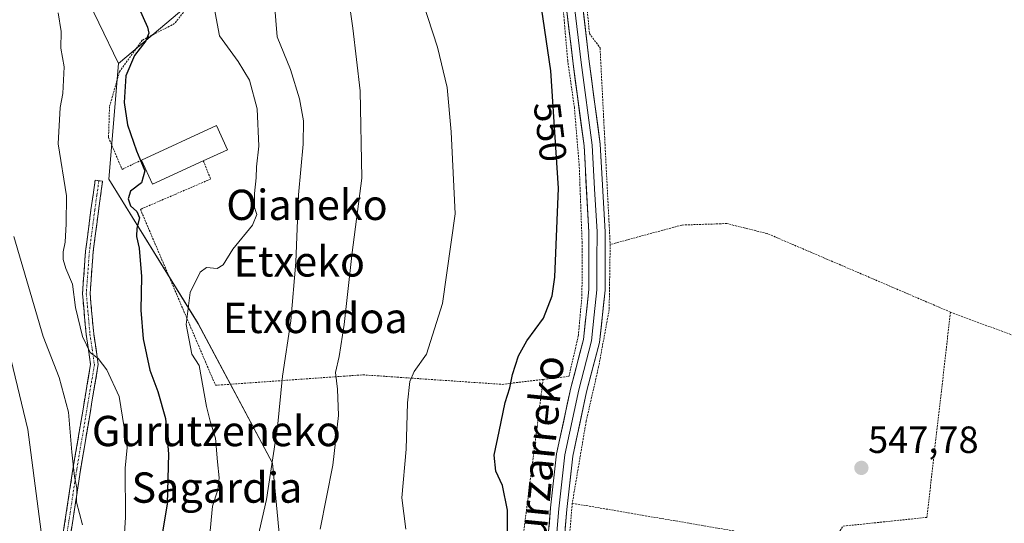
# Model space of a CAD drawing. Units: metres. Extents: x 606943 to 610382, y 4761655 to 4764022.
# Drawn here: x 608166 to 608426, y 4762281 to 4762414 of the extents above; entities that cross this region are included whole.
import ezdxf
from ezdxf.enums import TextEntityAlignment as Align

# ---------------------------------------------------------------- set-up
doc = ezdxf.new("R2010")
doc.units = ezdxf.units.M
doc.header["$MEASUREMENT"] = 0
for name, pattern in [('TRAZO_Y_PUNTO', [1, 0.5, -0.25, 0, -0.25]), ('TRAZOS', [0.75, 0.5, -0.25]), ('TRAZOSX2', [1.5, 1, -0.5])]:
    doc.linetypes.add(name, pattern=pattern)
for name, color, linetype, lineweight in [('Alambrada', 19, 'TRAZOS', 0), ('Arbolado forestal CxS', 92, 'Continuous', 0), ('Camino', 19, 'TRAZOSX2', 0), ('Camino Cxs', 19, 'Continuous', 0), ('Camino eje', 19, 'TRAZO_Y_PUNTO', 0), ('Carátula', 7, 'Continuous', 5), ('Curva de nivel maestra', 36, 'Continuous', 30), ('Curva de nivel normal', 36, 'Continuous', 0), ('Edificación', 1, 'Continuous', 13), ('Edificación Cxs', 1, 'Continuous', 13), ('Layer 0', 7, 'Continuous', 0), ('Pastizal CxS', 92, 'Continuous', 0), ('Prado CxS', 92, 'Continuous', 0), ('Punto de cota en terreno', 7, 'Continuous', 0), ('Rótulo de curva de nivel directora', 19, 'Continuous', 0), ('Rótulo de punto de cota en terreno', 19, 'Continuous', 0), ('Texto cartográfico', 19, 'Continuous', 0)]:
    doc.layers.add(name, color=color, linetype=linetype, lineweight=lineweight)
doc.styles.add('Arial', font='txt', dxfattribs={"height": 0.2})

# ---------------------------------------------------------------- blocks, each defined once
blk = doc.blocks.new('*U155')
at = {"layer": 'Prado CxS', "color": 92, "linetype": 'Continuous', "lineweight": 0}
blk.add_polyline3d([(608238.3409, 4762237.7561, 559.7852), (608232.7021, 4762296.9907, 563.4015), (608213.0861, 4762333.7935, 568.4038), (608189.5335, 4762371.9291, 575.3638), (608192.0769, 4762402.4243, 574.8136), (608208.1785, 4762415.9773, 571.6343), (608221.7383, 4762435.4603, 566.1889), (608233.6029, 4762443.0841, 563.2052), (608248.8577, 4762496.4495, 552.8644), (608283.6047, 4762521.0155, 550.2926), (608284.5575, 4762521.1455, 550.2538), (608302.2475, 4762523.5565, 549.4972), (608331.0613, 4762510.0033, 549.118), (608356.4845, 4762514.2381, 548.6835), (608375.9763, 4762500.6853, 548.7311), (608405.2437, 4762479.5233, 548.1507), (608421.3195, 4762465.7881, 548.1583), (608436.0515, 4762457.1121, 547.3084)], dxfattribs=at)
blk = doc.blocks.new('*U183')
at = {"layer": 'Curva de nivel normal', "color": 36, "linetype": 'Continuous', "lineweight": 0}
blk.add_polyline3d([(608162.12, 4762331.08, 590), (608168.22, 4762305.88, 590), (608173.93, 4762262, 590), (608175.02, 4762246.34, 590), (608176.47, 4762239.05, 590), (608178.42, 4762232.78, 590), (608179.26, 4762226.52, 590), (608179.37, 4762219.48, 590), (608179.66, 4762212.85, 590), (608180.93, 4762196.75, 590), (608182.14, 4762179.25, 590), (608181.52, 4762166.13, 590), (608180.5, 4762157.28, 590), (608179.06, 4762138.05, 590), (608177.58, 4762122.83, 590), (608176.52, 4762095.88, 590), (608174.14, 4762072.59, 590), (608173, 4762062.45, 590), (608168.86, 4762055.05, 590), (608166.94, 4762050.52, 590), (608165.98, 4762045.33, 590)], dxfattribs=at)
blk = doc.blocks.new('*U185')
at = {"layer": 'Curva de nivel normal', "color": 36, "linetype": 'Continuous', "lineweight": 0}
blk.add_polyline3d([(608176.18, 4762415.86, 580), (608177.03, 4762410.9, 580), (608176.87, 4762406.5, 580), (608177.82, 4762401.6, 580), (608177.41, 4762394.54, 580), (608176.74, 4762390.88, 580), (608176.2, 4762381.26, 580), (608178.38, 4762367.49, 580), (608178.3, 4762360.15, 580), (608178.04, 4762355.32, 580), (608177.53, 4762352.75, 580), (608177.55, 4762350.75, 580), (608178.26, 4762348.37, 580), (608179.97, 4762344.2, 580), (608180.81, 4762338.04, 580), (608182.61, 4762330.36, 580), (608184.66, 4762326.2, 580), (608186.73, 4762324.63, 580), (608189.03, 4762321.63, 580), (608192.26, 4762314.53, 580), (608193.64, 4762306.38, 580), (608194.37, 4762301.15, 580), (608193.89, 4762295.67, 580), (608193.93, 4762282.67, 580), (608193.04, 4762268.68, 580)], dxfattribs=at)
blk = doc.blocks.new('*U188')
at = {"layer": 'Curva de nivel maestra', "color": 36, "linetype": 'Continuous', "lineweight": 30}
blk.add_polyline3d([(608196.33, 4762419.75, 575), (608199.77, 4762412.08, 575), (608200.15, 4762410.47, 575), (608199.36, 4762408.42, 575), (608196.34, 4762404.58, 575), (608194.01, 4762399.2, 575), (608193.61, 4762392.13, 575), (608194.51, 4762386.25, 575), (608196.86, 4762379.37, 575), (608199.02, 4762374.13, 575), (608198.14, 4762370.92, 575), (608195.3, 4762368.74, 575), (608194.66, 4762366.72, 575), (608195.28, 4762364.85, 575), (608196.99, 4762363.38, 575), (608197.62, 4762361.71, 575), (608196.91, 4762358.97, 575), (608196.82, 4762356.78, 575), (608197.53, 4762353.72, 575), (608198.17, 4762346.26, 575), (608198.04, 4762337.32, 575), (608198.58, 4762329.82, 575), (608200.38, 4762321.49, 575), (608202.49, 4762315.93, 575), (608204.49, 4762308.8, 575), (608205.28, 4762299.44, 575), (608204.92, 4762286.28, 575), (608203.46, 4762277.16, 575)], dxfattribs=at)
blk = doc.blocks.new('5PATER')
at = {"layer": 'Carátula', "linetype": 'Continuous', "lineweight": 5}
h = blk.add_hatch(color=250, dxfattribs=at)
edge = h.paths.add_edge_path()
edge.add_ellipse((0, 0.01), major_axis=(-1.33, -1.34), ratio=0.999422, start_angle=0, end_angle=360)

msp = doc.modelspace()

# ---------------------------------------------------------------- linework, layer by layer
at = {"layer": 'Alambrada', "color": 19, "linetype": 'TRAZOS', "lineweight": 0}
for points in [[(608435.64, 4762455.94, 547.27), (608416.53, 4762475.04, 547.84), (608404.03, 4762482.4, 547.66), (608394.25, 4762490.86, 548.18), (608382.89, 4762501.94, 548.43), (608371.69, 4762508.98, 548.65), (608363.05, 4762512.57, 548.33), (608353.01, 4762513.52, 548.58), (608341.64, 4762515.16, 548.64), (608328.23, 4762518.22, 549.2), (608318.3, 4762520, 549.35), (608308.88, 4762519.75, 549.51), (608302.27, 4762513.35, 549.45), (608299.14, 4762505.19, 549.65), (608299.14, 4762496.12, 549.67), (608303.03, 4762481.96, 549.65), (608311.39, 4762453.17, 549.62), (608314.14, 4762433.39, 549.54), (608316.35, 4762410.38, 549.32), (608319.14, 4762406.59, 549.19), (608321.81, 4762354.68, 548.91)], [(608234.17, 4762447.86, 563.3), (608206.91, 4762413, 573.27), (608198.37, 4762408.59, 575.29), (608192.37, 4762400.29, 575.33), (608189.74, 4762391.05, 576.03), (608189.49, 4762382.93, 576.03), (608193.05, 4762374.51, 575.68), (608198.17, 4762376.96, 574.8)], [(608304.12, 4762319.09, 548.73), (608310.94, 4762319.88, 548.56), (608313.42, 4762330.66, 548.71), (608314.37, 4762341.23, 548.75), (608314.42, 4762355.09, 548.85), (608313.64, 4762375.55, 549.24), (608312.37, 4762390.88, 549.15), (608310.6, 4762403.21, 549.44), (608309.14, 4762420.15, 549.45)], [(608214.48, 4762376.75, 572.28), (608216.42, 4762371.96, 571.86), (608197.89, 4762363.97, 574.69), (608217.7, 4762317.52, 568.92), (608256.59, 4762320.29, 557.93), (608293.28, 4762317.77, 550.61), (608304.12, 4762319.09, 548.73)], [(608411.58, 4762336.84, 547.56), (608363.21, 4762357.59, 547.99), (608352.55, 4762360.21, 548.24), (608340.73, 4762359.82, 548.53), (608321.81, 4762354.68, 548.91)], [(608321.81, 4762354.68, 548.91), (608321.55, 4762337.49, 548.72), (608318.76, 4762322.41, 548.8), (608315.48, 4762308.04, 548.87), (608311.81, 4762286.39, 548.49)], [(608311.81, 4762286.39, 548.49), (608379.42, 4762274.82, 547.16), (608383.28, 4762280.36, 547.32), (608405.35, 4762282.66, 547.02), (608411.58, 4762336.84, 547.56)], [(608411.58, 4762336.84, 547.56), (608458.73, 4762319.27, 547.15)], [(608304.12, 4762319.09, 548.73), (608297.17, 4762264.45, 549.78)], [(608311.81, 4762286.39, 548.49), (608309.64, 4762260.56, 548.17), (608307.62, 4762231.44, 547.82)]]:
    msp.add_polyline3d(points, dxfattribs=at)
at = {"layer": 'Arbolado forestal CxS', "color": 92, "linetype": 'Continuous', "lineweight": 0}
for points in [[(608122.33, 4762481.01, 591.85), (608139.87, 4762461.73, 590.43), (608144.27, 4762444.1, 589.68), (608161.83, 4762448.42, 582.77), (608181.73, 4762424, 577.14), (608192.08, 4762402.42, 574.81)], [(608161.83, 4762448.42, 582.77), (608181.73, 4762424, 577.14), (608192.08, 4762402.42, 574.81), (608189.53, 4762371.93, 575.36), (608213.09, 4762333.79, 568.4), (608232.7, 4762296.99, 563.4), (608238.34, 4762237.76, 559.79)], [(608192.08, 4762402.42, 574.81), (608189.53, 4762371.93, 575.36), (608213.09, 4762333.79, 568.4), (608232.7, 4762296.99, 563.4), (608238.34, 4762237.76, 559.79), (608237.62, 4762187.87, 558.7), (608233.77, 4762161.63, 558.4), (608233.92, 4762124.5, 558.56)]]:
    msp.add_polyline3d(points, dxfattribs=at)
at = {"layer": 'Camino', "color": 19, "linetype": 'TRAZOSX2', "lineweight": 0}
for points in [[(608171.62, 4762235.98), (608172.5, 4762245.38), (608176.58, 4762272.33), (608180.11, 4762295.42), (608184.75, 4762323.03), (608183.59, 4762330.89), (608182.61, 4762341.73), (608183.44, 4762352.96), (608184.85, 4762363.87), (608185.95, 4762371.65), (608186.94, 4762371.51)], [(608186.94, 4762371.51), (608187.93, 4762371.37), (608186.84, 4762363.6), (608185.43, 4762352.75), (608184.62, 4762341.75), (608185.58, 4762331.12), (608186.77, 4762323.01), (608182.08, 4762295.11), (608178.56, 4762272.03), (608174.48, 4762245.14), (608172.82, 4762227.38)]]:
    msp.add_lwpolyline(points, dxfattribs=at)
at = {"layer": 'Camino Cxs', "color": 19, "linetype": 'Continuous', "lineweight": 0}
msp.add_polyline3d([(608177.29, 4762276.95, 587.4), (608177.99, 4762281.57, 586.88), (608178.7, 4762286.18, 586.27), (608179.4, 4762290.8, 585.64), (608180.11, 4762295.42, 584.97), (608180.88, 4762300.02, 584.17), (608181.66, 4762304.62, 583.67), (608182.43, 4762309.23, 583.23), (608183.2, 4762313.83, 582.29), (608183.98, 4762318.43, 581.59), (608184.75, 4762323.03, 580.77), (608184.17, 4762326.96, 580.45), (608183.59, 4762330.89, 580), (608183.26, 4762334.5, 579.57), (608182.94, 4762338.12, 579.59), (608182.61, 4762341.73, 579.32), (608182.89, 4762345.47, 578.95), (608183.16, 4762349.22, 578.68), (608183.44, 4762352.96, 578.56), (608183.91, 4762356.6, 578.38), (608184.38, 4762360.23, 578.09), (608184.85, 4762363.87, 577.76), (608185.4, 4762367.76, 577.4), (608185.95, 4762371.65, 577.02), (608187.93, 4762371.37, 576.59), (608187.39, 4762367.49, 576.89), (608186.84, 4762363.6, 577.3), (608186.37, 4762359.98, 577.62), (608185.9, 4762356.37, 577.99), (608185.43, 4762352.75, 578.33), (608185.16, 4762349.08, 578.59), (608184.89, 4762345.42, 578.74), (608184.62, 4762341.75, 579), (608184.94, 4762338.21, 579.24), (608185.26, 4762334.66, 579.2), (608185.58, 4762331.12, 579.45), (608186.18, 4762327.07, 579.77), (608186.77, 4762323.01, 580.1), (608185.99, 4762318.36, 581.08), (608185.21, 4762313.71, 581.89), (608184.43, 4762309.06, 582.84), (608183.64, 4762304.41, 583.39), (608182.86, 4762299.76, 583.61), (608182.08, 4762295.11, 584.11), (608181.38, 4762290.49, 584.6), (608180.67, 4762285.88, 585.3), (608179.97, 4762281.26, 585.97), (608179.26, 4762276.65, 586.54)], dxfattribs=at)
at = {"layer": 'Camino eje', "color": 19, "linetype": 'TRAZO_Y_PUNTO', "lineweight": 0}
msp.add_lwpolyline([(608186.94, 4762371.51), (608186.4, 4762367.63), (608185.85, 4762363.74), (608185.14, 4762358.31), (608184.44, 4762352.86), (608183.62, 4762341.74), (608184.59, 4762331.01), (608185.17, 4762327.08), (608185.76, 4762323.02), (608181.1, 4762295.27), (608179.33, 4762283.72), (608177.57, 4762272.18), (608176.55, 4762265.44), (608174.51, 4762252), (608173.49, 4762245.26), (608172.22, 4762231.68)], dxfattribs=at)
at = {"layer": 'Curva de nivel maestra', "color": 36, "linetype": 'Continuous', "lineweight": 30}
msp.add_polyline3d([(608294.73, 4762275.17, 550), (608294.76, 4762284.53, 550), (608293.44, 4762291.09, 550), (608291.67, 4762294.9, 550), (608291.22, 4762299.08, 550), (608292.57, 4762305.32, 550), (608294.07, 4762313.02, 550), (608295.35, 4762316.85, 550), (608296.08, 4762320.37, 550), (608297.61, 4762325.3, 550), (608299.84, 4762329.28, 550), (608304.23, 4762335.2, 550), (608306.48, 4762341.12, 550), (608307.2, 4762346.03, 550), (608308.18, 4762369.59, 550), (608306.13, 4762400.51, 550), (608303.38, 4762419.74, 550), (608298.96, 4762441.62, 550), (608295.5, 4762455.48, 550)], dxfattribs=at)
at = {"layer": 'Curva de nivel normal', "color": 36, "linetype": 'Continuous', "lineweight": 0}
for points in [[(608216.86, 4762420.15, 570), (608218.76, 4762409.72, 570), (608223.7, 4762402.95, 570), (608226.63, 4762398.07, 570), (608228.68, 4762390.45, 570), (608229.1, 4762380.6, 570), (608228.49, 4762375.19, 570), (608228.42, 4762372.26, 570), (608228.01, 4762368.12, 570), (608228.03, 4762364.46, 570), (608228.57, 4762362.62, 570), (608227.47, 4762359.75, 570), (608222.26, 4762353.42, 570), (608219.7, 4762349.3, 570), (608218.15, 4762348.33, 570), (608215.32, 4762348.65, 570), (608213.68, 4762347.38, 570), (608211.02, 4762342.06, 570), (608209.98, 4762333.57, 570), (608211.42, 4762325.73, 570), (608213.35, 4762322.75, 570), (608215.36, 4762311.92, 570), (608216.3, 4762308.08, 570), (608217.72, 4762303.59, 570), (608218.22, 4762297.35, 570), (608218.69, 4762293.09, 570), (608218.33, 4762289.93, 570), (608216.89, 4762285.59, 570), (608216.12, 4762277.3, 570)], [(608233.23, 4762418.11, 565), (608234, 4762409.52, 565), (608237.45, 4762400.86, 565), (608239.89, 4762393.15, 565), (608240.9, 4762387.34, 565), (608240.81, 4762381.15, 565), (608239.56, 4762367.82, 565), (608238.92, 4762350.05, 565), (608237.57, 4762334.53, 565), (608235.34, 4762319.92, 565), (608234.04, 4762306.46, 565), (608231.14, 4762287.42, 565), (608228.9, 4762277.33, 565)], [(608245.33, 4762279.58, 560), (608248.62, 4762296.46, 560), (608250.16, 4762309.51, 560), (608249.89, 4762316.46, 560), (608249.34, 4762320.94, 560), (608250.28, 4762325.13, 560), (608251.61, 4762333.55, 560), (608253.71, 4762352.6, 560), (608256.3, 4762372.21, 560), (608255.82, 4762395.27, 560), (608253.92, 4762411.8, 560), (608252.94, 4762418.53, 560)], [(608267.88, 4762279.54, 555), (608266.84, 4762287.86, 555), (608267.96, 4762300.68, 555), (608268.37, 4762312.87, 555), (608268.95, 4762318.57, 555), (608270.09, 4762321.14, 555), (608273.33, 4762325.75, 555), (608277.62, 4762339.08, 555), (608280.96, 4762362.75, 555), (608279.88, 4762384.39, 555), (608278.85, 4762396.08, 555), (608276.26, 4762406.76, 555), (608272.36, 4762418.63, 555)], [(608164.5, 4762356.8, 585), (608172.27, 4762330.38, 585), (608176.45, 4762319.57, 585), (608178.96, 4762310.39, 585), (608179.78, 4762299.84, 585), (608180.54, 4762293.42, 585), (608181.14, 4762290.39, 585), (608181, 4762286.64, 585), (608182.59, 4762280.72, 585)]]:
    msp.add_polyline3d(points, dxfattribs=at)
at = {"layer": 'Edificación', "color": 1, "linetype": 'Continuous', "lineweight": 13}
msp.add_polyline3d([(608214.48, 4762376.75, 572.28), (608201.09, 4762370.59, 574.03), (608198.17, 4762376.96, 574.8), (608217.93, 4762386.05, 571.71), (608220.85, 4762379.68, 571.46), (608214.48, 4762376.75, 572.28)], dxfattribs=at)
at = {"layer": 'Edificación Cxs', "color": 1, "linetype": 'Continuous', "lineweight": 13}
msp.add_polyline3d([(608214.48, 4762376.75, 572.28), (608201.09, 4762370.59, 574.03), (608198.17, 4762376.96, 574.8), (608217.93, 4762386.05, 571.71), (608220.85, 4762379.68, 571.46), (608214.48, 4762376.75, 572.28)], close=True, dxfattribs=at)
at = {"layer": 'Layer 0', "linetype": 'Continuous', "lineweight": 0}
for points in [[(608306.64, 4762567.41), (608302.57, 4762562.94), (608298, 4762556.55), (608294.58, 4762548.45), (608293.07, 4762540.13), (608292.2, 4762528.96), (608292.4, 4762517.8), (608293.99, 4762505.04), (608297.61, 4762492.2), (608302.64, 4762476.92), (608307.01, 4762462.23), (608309.96, 4762450.09), (608312.48, 4762435.25), (608316.29, 4762402.95), (608319.19, 4762381.13), (608320.5, 4762358.05), (608320.45, 4762342.59), (608319.01, 4762328.84), (608315.6, 4762315.84), (608311.93, 4762298.78), (608310.38, 4762284.73), (608307.05, 4762245.11)], [(608302.77, 4762245.43), (608306.1, 4762285.15), (608307.68, 4762299.47), (608311.42, 4762316.84), (608314.77, 4762329.61), (608316.16, 4762342.82), (608316.2, 4762357.93), (608314.91, 4762380.73), (608312.03, 4762402.41), (608308.22, 4762434.64)], [(608312.26, 4762418.8), (608314.16, 4762402.68), (608317.05, 4762380.93), (608317.71, 4762369.39), (608318.35, 4762357.99), (608318.33, 4762350.44), (608318.31, 4762342.71), (608317.61, 4762336.1), (608316.89, 4762329.23), (608313.51, 4762316.34), (608309.81, 4762299.13), (608308.24, 4762284.94), (608306.58, 4762265.08)]]:
    msp.add_lwpolyline(points, dxfattribs=at)
for points in [[(608305.68, 4762280.19, 548.48), (608306.1, 4762285.15, 548.59), (608306.63, 4762289.92, 548.7), (608307.15, 4762294.7, 548.7), (608307.68, 4762299.47, 548.8), (608308.62, 4762303.81, 548.87), (608309.55, 4762308.16, 548.92), (608310.49, 4762312.5, 548.88), (608311.42, 4762316.84, 548.62), (608312.54, 4762321.1, 548.65), (608313.65, 4762325.35, 548.74), (608314.77, 4762329.61, 548.77), (608315.23, 4762334.01, 548.72), (608315.7, 4762338.42, 548.73), (608316.16, 4762342.82, 548.7), (608316.17, 4762346.6, 548.68), (608316.18, 4762350.38, 548.7), (608316.19, 4762354.15, 548.75), (608316.2, 4762357.93, 548.77), (608315.94, 4762362.49, 548.81), (608315.68, 4762367.05, 549.02), (608315.43, 4762371.61, 549.13), (608315.17, 4762376.17, 549.19), (608314.91, 4762380.73, 549.24), (608314.33, 4762385.07, 549.27), (608313.76, 4762389.4, 549.23), (608313.18, 4762393.74, 549.12), (608312.61, 4762398.07, 549.19), (608312.03, 4762402.41, 549.29), (608311.49, 4762407.01, 549.33), (608310.94, 4762411.62, 549.39), (608310.4, 4762416.22, 549.45)], [(608314.66, 4762416.79, 549.42), (608315.2, 4762412.18, 549.35), (608315.75, 4762407.56, 549.31), (608316.29, 4762402.95, 549.31), (608316.87, 4762398.59, 549.36), (608317.45, 4762394.22, 549.35), (608318.03, 4762389.86, 549.3), (608318.61, 4762385.49, 549.26), (608319.19, 4762381.13, 549.2), (608319.45, 4762376.51, 549.11), (608319.71, 4762371.9, 549.03), (608319.98, 4762367.28, 548.97), (608320.24, 4762362.67, 548.78), (608320.5, 4762358.05, 548.83), (608320.49, 4762354.19, 548.9), (608320.48, 4762350.32, 548.93), (608320.46, 4762346.46, 548.92), (608320.45, 4762342.59, 548.87), (608319.97, 4762338.01, 548.73), (608319.49, 4762333.42, 548.71), (608319.01, 4762328.84, 548.76), (608317.87, 4762324.51, 548.81), (608316.74, 4762320.17, 548.91), (608315.6, 4762315.84, 548.89), (608314.68, 4762311.58, 548.89), (608313.77, 4762307.31, 548.88), (608312.85, 4762303.05, 548.84), (608311.93, 4762298.78, 548.82), (608311.41, 4762294.1, 548.74), (608310.9, 4762289.41, 548.62), (608310.38, 4762284.73, 548.48), (608309.96, 4762279.78, 548.4)]]:
    msp.add_polyline3d(points, dxfattribs=at)
at = {"layer": 'Pastizal CxS', "color": 92, "linetype": 'Continuous', "lineweight": 0}
msp.add_polyline3d([(608192.08, 4762402.42, 574.81), (608181.73, 4762424, 577.14), (608161.83, 4762448.42, 582.77), (608144.27, 4762444.1, 589.68), (608139.87, 4762461.73, 590.43), (608122.33, 4762481.01, 591.85), (608118.72, 4762489.91, 591.82), (608105.09, 4762510.03, 590.7), (608084.48, 4762529.42, 583.37), (608072.05, 4762554.64, 584.07), (608072.17, 4762564.08, 583.03), (608081.33, 4762594.95, 575.77), (608089.47, 4762604.68, 571.29), (608096.71, 4762609.65, 568.18), (608102.93, 4762609.29, 566.29), (608121.02, 4762578.55, 565.5), (608134.69, 4762566.46, 564.13), (608144.54, 4762536.95, 569.8), (608166.25, 4762516.15, 570.59), (608185.26, 4762498.51, 568.25), (608194.22, 4762477.88, 569.39), (608200.58, 4762463.69, 569.26), (608208.18, 4762415.98, 571.63), (608192.08, 4762402.42, 574.81)], close=True, dxfattribs=at)
for points in [[(608122.33, 4762481.01, 591.85), (608139.87, 4762461.73, 590.43), (608144.27, 4762444.1, 589.68), (608161.83, 4762448.42, 582.77), (608181.73, 4762424, 577.14), (608192.08, 4762402.42, 574.81)], [(608208.18, 4762415.98, 571.63), (608192.08, 4762402.42, 574.81)]]:
    msp.add_polyline3d(points, dxfattribs=at)
at = {"layer": 'Prado CxS', "color": 92, "linetype": 'Continuous', "lineweight": 0}
for points in [[(608208.18, 4762415.98, 571.63), (608192.08, 4762402.42, 574.81)], [(608192.08, 4762402.42, 574.81), (608189.53, 4762371.93, 575.36), (608213.09, 4762333.79, 568.4), (608232.7, 4762296.99, 563.4), (608238.34, 4762237.76, 559.79), (608237.62, 4762187.87, 558.7), (608233.77, 4762161.63, 558.4), (608233.92, 4762124.5, 558.56)]]:
    msp.add_polyline3d(points, dxfattribs=at)

# ---------------------------------------------------------------- block references
at = {"layer": 'Curva de nivel maestra', "color": 36, "linetype": 'Continuous', "lineweight": 30}
msp.add_blockref('*U188', (0, 0), dxfattribs=at)
at = {"layer": 'Curva de nivel normal', "color": 36, "linetype": 'Continuous', "lineweight": 0}
for name in ['*U183', '*U185']:
    msp.add_blockref(name, (0, 0), dxfattribs=at)
at = {"layer": 'Prado CxS', "color": 92, "linetype": 'Continuous', "lineweight": 0}
msp.add_blockref('*U155', (0, 0), dxfattribs=at)
at = {"layer": 'Punto de cota en terreno', "linetype": 'Continuous', "lineweight": 0}
msp.add_blockref('5PATER', (608388.08, 4762295.72, 547.78), dxfattribs=at)

# ---------------------------------------------------------------- texts
at = {"layer": 'Rótulo de curva de nivel directora', "color": 19, "linetype": 'Continuous', "lineweight": 0, "style": 'Arial'}
msp.add_text('550', height=7, rotation=-82.9667, dxfattribs=at).set_placement((608306.02, 4762384.44), align=Align.MIDDLE_CENTER)
at = {"layer": 'Rótulo de punto de cota en terreno', "color": 19, "linetype": 'Continuous', "lineweight": 0, "style": 'Arial'}
msp.add_text('547,78', height=7, dxfattribs=at).set_placement((608389.84, 4762297.48), align=Align.BOTTOM_LEFT)
at = {"layer": 'Texto cartográfico', "color": 19, "linetype": 'Continuous', "lineweight": 0, "style": 'Arial'}
for s, p in [('Oianeko', (608241.84, 4762365.15)), ('Etxeko', (608239.81, 4762350.23)), ('Etxondoa', (608244.01, 4762335.3)), ('Gurutzeneko', (608217.93, 4762305.46)), ('Sagardia', (608218.08, 4762290.53))]:
    msp.add_text(s, height=8, dxfattribs=at).set_placement(p, align=Align.MIDDLE_CENTER)
msp.add_text('Iturzarreko', height=8, rotation=84.2495, dxfattribs=at).set_placement((608302.9, 4762297.13), align=Align.MIDDLE_CENTER)

doc.saveas('drawing.dxf')
